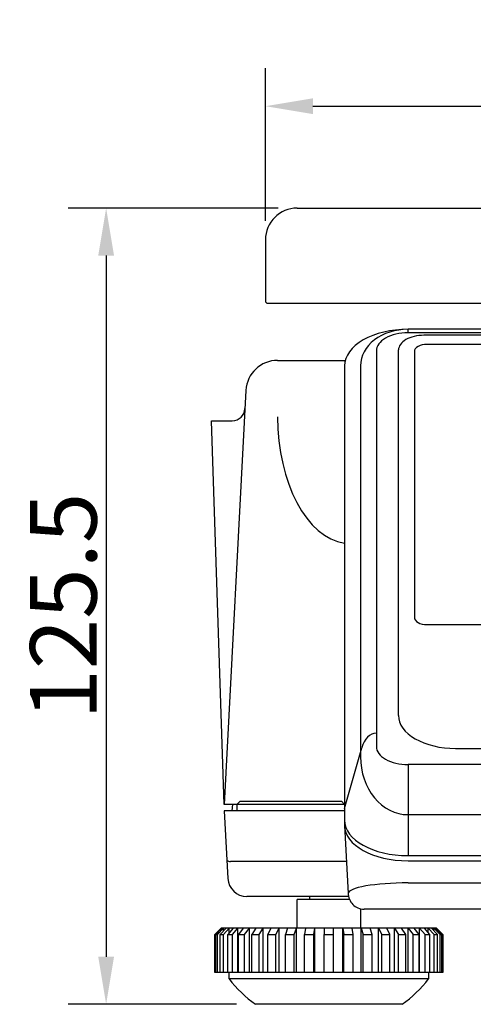
# Model space of a CAD drawing. Extents: x 0 to 1260, y 0 to 891.
# Drawn here: x 434 to 506, y 86 to 241 of the extents above; entities that cross this region are included whole.
import ezdxf

# ---------------------------------------------------------------- set-up
doc = ezdxf.new("R2010")
doc.units = 0
doc.header["$LTSCALE"] = 10
doc.layers.get('DEFPOINTS').update_dxf_attribs({"linetype": 'CONTINUOUS'})
doc.layers.add('1', color=7, linetype='CONTINUOUS')
doc.layers.add('MEASURE', color=9, linetype='CONTINUOUS')
doc.styles.add('AD-STANDARD', font='romans.shx', dxfattribs={"width": 0.8, "bigfont": 'bigfont.shx'})
doc.dimstyles.new('AD-STANDARD', dxfattribs={"dimscale": 3, "dimtxt": 3.5, "dimasz": 2.5, "dimexe": 2, "dimexo": 1, "dimgap": 0.5, "dimtad": 1, "dimdec": 4, "dimtxsty": 'AD-STANDARD', "dimcen": -2, "dimclrd": 9, "dimclre": 9, "dimclrt": 2, "dimazin": 3, "dimtfac": 1, "dimtdec": 4, "dimtmove": 0, "dimatfit": 3, "dimtolj": 1})

# ---------------------------------------------------------------- blocks, each defined once
blk = doc.blocks.new('*D4')
at = {"layer": 'DEFPOINTS', "color": 0}
for p in [(773.09, 227.52), (473.09, 206.46), (773.09, 206.46)]:
    blk.add_point(p, dxfattribs=at)
at = {"layer": 'MEASURE', "color": 9}
for p, q in [((473.09, 209.46), (473.09, 233.52)), ((773.09, 209.46), (773.09, 233.52)), ((480.59, 227.52), (765.59, 227.52))]:
    blk.add_line(p, q, dxfattribs=at)
for points in [[(480.59, 228.77), (480.59, 226.27), (473.09, 227.52)], [(765.59, 228.77), (765.59, 226.27), (773.09, 227.52)]]:
    blk.add_solid(points, dxfattribs=at)
at = {"layer": 'MEASURE', "color": 2, "insert": (623.09, 234.27), "char_height": 10.5, "attachment_point": 5, "style": 'AD-STANDARD'}
blk.add_mtext('\\A1;300', dxfattribs=at)
blk = doc.blocks.new('*D14')
at = {"layer": 'DEFPOINTS', "color": 0}
for p in [(478.09, 211.46), (447.95, 85.96), (471.54, 85.96)]:
    blk.add_point(p, dxfattribs=at)
at = {"layer": 'MEASURE', "color": 9}
for p, q in [((475.09, 211.46), (441.95, 211.46)), ((447.95, 203.96), (447.95, 93.46)), ((468.54, 85.96), (441.95, 85.96))]:
    blk.add_line(p, q, dxfattribs=at)
for points in [[(446.7, 203.96), (449.2, 203.96), (447.95, 211.46)], [(446.7, 93.46), (449.2, 93.46), (447.95, 85.96)]]:
    blk.add_solid(points, dxfattribs=at)
at = {"layer": 'MEASURE', "color": 2, "insert": (441.2, 148.71), "char_height": 10.5, "attachment_point": 5, "rotation": 90, "style": 'AD-STANDARD'}
blk.add_mtext('\\A1;125.5', dxfattribs=at)

msp = doc.modelspace()

# ---------------------------------------------------------------- linework, layer by layer
at = {"layer": '1'}
for p, q in [((478.08904, 211.45502), (768.08904, 211.45502)), ((473.08904, 206.45502), (473.08904, 196.85502)), ((473.48904, 196.45502), (772.68904, 196.45502)), ((750.58906, 192.35092), (495.58906, 192.35092)), ((485.58906, 186.61515), (485.58906, 114.13589)), ((470.00927, 182.7167), (466.58905, 117.45502)), ((466.58907, 116.45502), (467.14758, 105.79801)), ((485.58905, 117.45502), (485.58905, 116.45502)), ((485.58905, 117.45502), (485.58905, 116.45502)), ((485.58906, 114.13589), (486.1495, 103.442)), ((486.35601, 102.45502), (478.08904, 102.45502)), ((478.08904, 97.95502), (478.08904, 102.45502)), ((488.08904, 101.00642), (488.08904, 97.95502)), ((465.08904, 96.95502), (466.08904, 97.95502)), ((500.08904, 97.95502), (466.08904, 97.95502)), ((500.08904, 97.95502), (501.08904, 96.95502)), ((465.08904, 90.95502), (465.08904, 96.95502)), ((501.08904, 96.95502), (501.08904, 90.95502)), ((501.08904, 90.95502), (465.08904, 90.95502)), ((467.33904, 89.95502), (467.33904, 90.95502)), ((498.83904, 90.95502), (498.83904, 89.95502)), ((494.64119, 85.95502), (471.53689, 85.95502))]:
    msp.add_line(p, q, dxfattribs=at)
at = {"layer": '1', "color": 8}
for p, q in [((750.58906, 191.80838), (495.58906, 191.80838)), ((630.08906, 191.40513), (498.08906, 191.40513)), ((625.58906, 189.97119), (498.58906, 189.97119)), ((490.58906, 188.94049), (490.58906, 126.5994)), ((494.08906, 143.86276), (494.08906, 189.10005)), ((496.58906, 188.82404), (496.58906, 146.95294)), ((488.08906, 186.61515), (488.08906, 124.95399)), ((498.58906, 145.80578), (625.58906, 145.80578)), ((494.08906, 131.47293), (494.08906, 143.86276)), ((485.58906, 116.81507), (488.28445, 126.40301)), ((503.08506, 126.28649), (743.08906, 126.28649)), ((495.58909, 123.73151), (495.5889, 109.3884)), ((750.58906, 123.73151), (495.58906, 123.73151)), ((468.58905, 117.45502), (469.08905, 117.95502)), ((469.08905, 117.95502), (485.08905, 117.95502)), ((485.08905, 117.95502), (485.58905, 117.45502)), ((485.58906, 116.45502), (466.58907, 116.45502)), ((467.87654, 117.45502), (467.78905, 116.45502)), ((468.58905, 117.45502), (468.58905, 116.45502)), ((495.58906, 109.3884), (750.58906, 109.3884)), ((485.88678, 108.45502), (467.58907, 108.45502)), ((495.58906, 108.56925), (750.58906, 108.56925)), ((495.58906, 105.08529), (750.58906, 105.08529)), ((480.08904, 102.45502), (480.08904, 102.95502)), ((466.10559, 97.95502), (465.10467, 96.95502)), ((465.10467, 96.95502), (466.10559, 97.95502)), ((466.23337, 97.95502), (465.24766, 96.95502)), ((465.50813, 96.95502), (466.49384, 97.95502)), ((466.8733, 97.95502), (465.93274, 96.95502)), ((466.44577, 96.95502), (467.38633, 97.95502)), ((466.49384, 97.55158), (466.49384, 97.95502)), ((468.00594, 97.95502), (467.13912, 96.95502)), ((467.38633, 97.24022), (467.38633, 97.95502)), ((467.88912, 96.95502), (468.75594, 97.95502)), ((468.75594, 90.95502), (468.75594, 97.95502)), ((469.59687, 97.95502), (468.83012, 96.95502)), ((469.7943, 96.95502), (470.56105, 97.95502)), ((470.56105, 90.95502), (470.56105, 97.95502)), ((471.59775, 97.95502), (470.95438, 96.95502)), ((472.10344, 96.95502), (472.74682, 97.95502)), ((472.74682, 90.95502), (472.74682, 97.95502)), ((473.94779, 97.95502), (473.44733, 96.95502)), ((474.74637, 96.95502), (475.24683, 97.95502)), ((475.24683, 90.95502), (475.24683, 97.95502)), ((476.57559, 97.95502), (476.23325, 96.95502)), ((477.64279, 96.95502), (477.98513, 97.95502)), ((477.98513, 90.95502), (477.98513, 97.95502)), ((479.40129, 97.95502), (479.22748, 96.95502)), ((480.70469, 96.95502), (480.8785, 97.95502)), ((480.8785, 90.95502), (480.8785, 97.95502)), ((482.33904, 97.95502), (482.33904, 96.95502)), ((483.83904, 96.95502), (483.83904, 97.95502)), ((485.29958, 97.95502), (485.47338, 96.95502)), ((485.29958, 90.95502), (485.29958, 97.95502)), ((486.9506, 96.95502), (486.77679, 97.95502)), ((488.19295, 97.95502), (488.53528, 96.95502)), ((488.19295, 90.95502), (488.19295, 97.95502)), ((489.94482, 96.95502), (489.60249, 97.95502)), ((490.93124, 97.95502), (491.4317, 96.95502)), ((490.93124, 90.95502), (490.93124, 97.95502)), ((492.73074, 96.95502), (492.23028, 97.95502)), ((493.43125, 97.95502), (494.07463, 96.95502)), ((493.43125, 90.95502), (493.43125, 97.95502)), ((495.2237, 96.95502), (494.58032, 97.95502)), ((495.61702, 90.95502), (495.61702, 97.95502)), ((495.61702, 97.95502), (496.38377, 96.95502)), ((497.34795, 96.95502), (496.5812, 97.95502)), ((497.42213, 97.95502), (498.28896, 96.95502)), ((497.42213, 90.95502), (497.42213, 97.95502)), ((499.03896, 96.95502), (498.17213, 97.95502)), ((498.79174, 97.95502), (499.7323, 96.95502)), ((498.79174, 97.24022), (498.79174, 97.95502)), ((500.24533, 96.95502), (499.30477, 97.95502)), ((499.68423, 97.55158), (499.68423, 97.95502)), ((499.68423, 97.95502), (500.66995, 96.95502)), ((500.93042, 96.95502), (499.9447, 97.95502)), ((500.07249, 97.95502), (501.07341, 96.95502)), ((501.07341, 96.95502), (500.07249, 97.95502)), ((465.10467, 96.95502), (465.08904, 96.95502)), ((465.10467, 90.95502), (465.10467, 96.95502)), ((465.24766, 96.95502), (465.50813, 96.95502)), ((465.24766, 90.95502), (465.24766, 96.95502)), ((465.50813, 90.95502), (465.50813, 96.95502)), ((465.93274, 96.95502), (466.44577, 96.95502)), ((465.93274, 90.95502), (465.93274, 96.95502)), ((466.44577, 90.95502), (466.44577, 96.95502)), ((467.13912, 96.95502), (467.88912, 96.95502)), ((467.13912, 90.95502), (467.13912, 96.95502)), ((467.88912, 90.95502), (467.88912, 96.95502)), ((468.83012, 96.95502), (469.7943, 96.95502)), ((468.83012, 90.95502), (468.83012, 96.95502)), ((469.7943, 90.95502), (469.7943, 96.95502)), ((470.95438, 90.95502), (470.95438, 96.95502)), ((470.95438, 96.95502), (472.10344, 96.95502)), ((472.10344, 90.95502), (472.10344, 96.95502)), ((473.44733, 96.95502), (474.74637, 96.95502)), ((473.44733, 90.95502), (473.44733, 96.95502)), ((474.74637, 90.95502), (474.74637, 96.95502)), ((476.23325, 96.95502), (477.64279, 96.95502)), ((476.23325, 90.95502), (476.23325, 96.95502)), ((477.64279, 90.95502), (477.64279, 96.95502)), ((479.22748, 90.95502), (479.22748, 96.95502)), ((479.22748, 96.95502), (480.70469, 96.95502)), ((480.70469, 90.95502), (480.70469, 96.95502)), ((482.33904, 90.95502), (482.33904, 96.95502)), ((482.33904, 96.95502), (483.83904, 96.95502)), ((483.83904, 90.95502), (483.83904, 96.95502)), ((485.47338, 96.95502), (486.9506, 96.95502)), ((485.47338, 90.95502), (485.47338, 96.95502)), ((486.9506, 90.95502), (486.9506, 96.95502)), ((488.53528, 96.95502), (489.94482, 96.95502)), ((488.53528, 90.95502), (488.53528, 96.95502)), ((489.94482, 90.95502), (489.94482, 96.95502)), ((491.4317, 90.95502), (491.4317, 96.95502)), ((491.4317, 96.95502), (492.73074, 96.95502)), ((492.73074, 90.95502), (492.73074, 96.95502)), ((494.07463, 96.95502), (495.2237, 96.95502)), ((494.07463, 90.95502), (494.07463, 96.95502)), ((495.2237, 90.95502), (495.2237, 96.95502)), ((496.38377, 96.95502), (497.34795, 96.95502)), ((496.38377, 90.95502), (496.38377, 96.95502)), ((497.34795, 90.95502), (497.34795, 96.95502)), ((498.28896, 96.95502), (499.03896, 96.95502)), ((498.28896, 90.95502), (498.28896, 96.95502)), ((499.03896, 90.95502), (499.03896, 96.95502)), ((499.7323, 90.95502), (499.7323, 96.95502)), ((499.7323, 96.95502), (500.24533, 96.95502)), ((500.24533, 90.95502), (500.24533, 96.95502)), ((500.66995, 96.95502), (500.93042, 96.95502)), ((500.66995, 90.95502), (500.66995, 96.95502)), ((500.93042, 90.95502), (500.93042, 96.95502)), ((501.07341, 96.95502), (501.08904, 96.95502)), ((501.07341, 90.95502), (501.07341, 96.95502)), ((501.07341, 90.95502), (501.07341, 96.95502)), ((498.83904, 89.95502), (467.33904, 89.95502))]:
    msp.add_line(p, q, dxfattribs=at)
for points in [[(495.58906, 191.80838), (495.58906, 192.35092)], [(485.58906, 117.45502), (466.58905, 117.45502)], [(495.58912, 115.85257), (750.58906, 115.85257)]]:
    msp.add_lwpolyline(points, dxfattribs=at)
at = {"layer": '1'}
for points in [[(475.00242, 187.45502), (485.69684, 187.45502)], [(464.58905, 177.95121), (467.86159, 177.95121)], [(466.58905, 117.45502), (464.58905, 177.95121)], [(486.20082, 102.95502), (470.14347, 102.95502)], [(516.08905, 100.942), (488.65293, 100.942)]]:
    msp.add_lwpolyline(points, dxfattribs=at)
for centre, radius, start, end in [((478.08904, 206.45502), 5, 90, 180), ((473.48904, 196.85502), 0.4, 180, 270), ((475.00242, 182.45502), 5, 90, 177), ((467.86159, 179.95121), 2, 270, 357), ((470.14347, 105.95502), 3, 183, 270), ((488.65293, 103.442), 2.5, 178.9210692, 270), ((483.08904, 102.28131), 20, 218.0475075, 234.7175598), ((483.08904, 102.28131), 20, 305.2824402, 321.9524925)]:
    msp.add_arc(centre, radius, start, end, dxfattribs=at)
at = {"layer": '1', "color": 8}
msp.add_arc((467.58907, 109.45502), 1, 233.7816218, 270, dxfattribs=at)
at = {"layer": '1'}
msp.add_ellipse((495.58906, 186.61515), major_axis=(10, 0), ratio=0.573576446, start_param=1.570796327, end_param=3.141592654, dxfattribs=at)
at = {"layer": '1', "color": 8}
for centre, major_axis, ratio, start_param, end_param in [((495.58906, 186.61515), (-7.5, 0), 0.764768595, -1.570796327, 0), ((495.58906, 188.94049), (-5, 0), 0.573576446, -1.570796327, 0), ((498.08906, 189.10005), (-4, 0), 0.576271186, -1.570796327, 0), ((498.58906, 188.82404), (2, 0), 0.573576693, 1.570796327, 3.141592654), ((486.58908, 178.55502), (0, 20), 0.579331631, 1.570796327, 3.055176864), ((498.58906, 146.95294), (2, 0), 0.573576693, 3.141592654, 4.71238898), ((503.08906, 131.47293), (-9, 0), 0.576271186, 0, 1.570796327), ((490.58906, 124.95399), (0, 3.73879), 0.668665317, 0, 1.172807352), ((495.58906, 126.5994), (-5, 0), 0.573576446, 0, 1.570796327), ((495.58906, 124.95399), (0, 9.10142), 0.824047467, 1.570796327, 3.141600722), ((495.58906, 114.95505), (10, 0), 0.556664619, 3.141592654, 4.71238898), ((495.58906, 114.13589), (10, 0), 0.556664619, 3.141592654, 4.71238898), ((495.58906, 103.442), (-9.43956, 0), 0.174085594, 4.71238898, 6.283185307)]:
    msp.add_ellipse(centre, major_axis=major_axis, ratio=ratio, start_param=start_param, end_param=end_param, dxfattribs=at)

# ---------------------------------------------------------------- dimensions: what is measured, and where the dimension line sits
at = {"layer": 'MEASURE'}
dim = msp.add_linear_dim(base=(773.08904, 227.5153), p1=(473.08904, 206.45502), p2=(773.08904, 206.45502), dimstyle='AD-STANDARD', dxfattribs=at)
dim.commit()
dim.dimension.update_dxf_attribs({"geometry": '*D4', "text_midpoint": (623.08904, 234.2653)})
dim = msp.add_linear_dim(base=(447.94632, 85.95502), p1=(478.08904, 211.45502), p2=(471.53689, 85.95502), angle=90, dimstyle='AD-STANDARD', dxfattribs=at)
dim.commit()
dim.dimension.update_dxf_attribs({"geometry": '*D14', "text_midpoint": (441.19632, 148.70502)})

doc.saveas('drawing.dxf')
